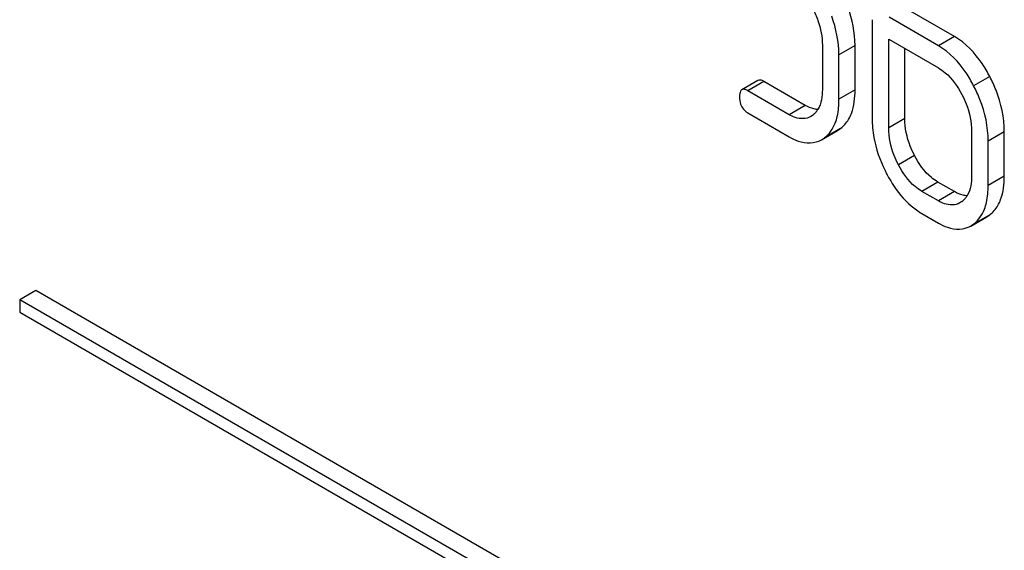
# Model space of a CAD drawing. Units: millimetres. Extents: x 0 to 4200, y -3 to 2970.
# Drawn here: x 3029 to 3042, y 1730 to 1737 of the extents above; entities that cross this region are included whole.
import ezdxf

# ---------------------------------------------------------------- set-up
doc = ezdxf.new("R2010")
doc.units = ezdxf.units.MM
doc.header["$LTSCALE"] = 231
doc.layers.get('0').update_dxf_attribs({"linetype": 'CONTINUOUS'})

msp = doc.modelspace()

# ---------------------------------------------------------------- linework, layer by layer
at = {"color": 7, "linetype": 'Continuous'}
for p, q in [((3041.762, 1736.531), (3041.11, 1736.907)), ((3041.55, 1736.409), (3040.898, 1736.785)), ((3040.675, 1736.753), (3040.675, 1735.455)), ((3040.019, 1736.417), (3040.019, 1735.833)), ((3040.45, 1735.829), (3040.45, 1736.413)), ((3040.894, 1735.328), (3040.894, 1736.496)), ((3040.894, 1736.496), (3041.55, 1736.117)), ((3040.238, 1735.707), (3040.238, 1736.291)), ((3041.106, 1735.451), (3041.106, 1736.373)), ((3039.17, 1735.954), (3038.958, 1735.831)), ((3039.794, 1735.624), (3039.248, 1735.94)), ((3039.582, 1735.502), (3039.036, 1735.817)), ((3039.036, 1735.526), (3039.582, 1735.21)), ((3039.89, 1735.493), (3039.865, 1735.477)), ((3040.008, 1735.171), (3040.22, 1735.294)), ((3040.22, 1735.294), (3040.258, 1735.319)), ((3041.987, 1735.281), (3041.987, 1734.697)), ((3042.417, 1734.694), (3042.417, 1735.277)), ((3040.007, 1735.172), (3040.046, 1735.196)), ((3042.205, 1734.571), (3042.205, 1735.155)), ((3041.762, 1734.489), (3041.543, 1734.615)), ((3041.55, 1734.366), (3041.331, 1734.492)), ((3041.858, 1734.357), (3041.832, 1734.341)), ((3041.331, 1734.2), (3041.55, 1734.074)), ((3042.187, 1734.158), (3042.225, 1734.183)), ((3041.975, 1734.035), (3042.187, 1734.158)), ((3041.975, 1734.036), (3042.013, 1734.061)), ((3029.649, 1733.188), (3029.437, 1733.065)), ((3042.377, 1725.84), (3029.649, 1733.188)), ((3029.437, 1733.065), (3029.437, 1732.902)), ((3042.165, 1725.717), (3029.437, 1733.065)), ((3029.437, 1732.902), (3042.165, 1725.554))]:
    msp.add_line(p, q, dxfattribs=at)
at = {"color": 9, "linetype": 'Continuous'}
for p, q in [((3041.762, 1736.531), (3041.55, 1736.409)), ((3040.45, 1736.413), (3040.238, 1736.291)), ((3042.225, 1736.007), (3042.013, 1735.884)), ((3039.248, 1735.94), (3039.036, 1735.817)), ((3040.45, 1735.829), (3040.238, 1735.707)), ((3039.794, 1735.624), (3039.582, 1735.502)), ((3041.106, 1735.451), (3040.894, 1735.328)), ((3040.258, 1735.319), (3040.046, 1735.196)), ((3042.417, 1735.277), (3042.205, 1735.155)), ((3041.234, 1734.964), (3041.022, 1734.842)), ((3042.417, 1734.694), (3042.205, 1734.571)), ((3041.543, 1734.615), (3041.331, 1734.492)), ((3041.762, 1734.489), (3041.55, 1734.366)), ((3042.225, 1734.183), (3042.013, 1734.061))]:
    msp.add_line(p, q, dxfattribs=at)
at = {"color": 7, "linetype": 'Continuous'}
for centre, radius, start, end in [((3039.728, 1735.708), 0.269, 307.1571, 314.3077), ((3039.722, 1735.713), 0.277, 314.3176, 321.6204), ((3039.711, 1735.722), 0.292, 321.6346, 329.2705), ((3042.093, 1735.456), 1.418, 180.0572, 190.3176), ((3042.617, 1735.64), 1.976, 206.2831, 207.6109), ((3041.678, 1734.587), 0.292, 321.6346, 329.2705), ((3041.695, 1734.572), 0.269, 307.1568, 314.3076), ((3041.69, 1734.577), 0.277, 314.3174, 321.6204)]:
    msp.add_arc(centre, radius, start, end, dxfattribs=at)
for points in [[(3039.89, 1736.903), (3039.918, 1736.85), (3039.942, 1736.796), (3039.961, 1736.741)], [(3040.45, 1736.413), (3040.45, 1736.585), (3040.412, 1736.759), (3040.354, 1736.921)], [(3040.238, 1736.291), (3040.238, 1736.463), (3040.2, 1736.636), (3040.142, 1736.798)], [(3039.961, 1736.741), (3039.998, 1736.637), (3040.019, 1736.526), (3040.019, 1736.417)], [(3038.926, 1735.735), (3038.926, 1735.703), (3038.93, 1735.671), (3038.94, 1735.641)], [(3040.019, 1735.833), (3040.019, 1735.744), (3040.007, 1735.65), (3039.961, 1735.573)], [(3038.94, 1735.641), (3038.955, 1735.593), (3038.992, 1735.551), (3039.036, 1735.526)], [(3039.908, 1735.577), (3039.868, 1735.587), (3039.83, 1735.604), (3039.794, 1735.624)], [(3040.215, 1735.48), (3040.232, 1735.554), (3040.238, 1735.631), (3040.238, 1735.707)], [(3040.258, 1735.319), (3040.301, 1735.351), (3040.337, 1735.394), (3040.364, 1735.44)], [(3040.698, 1735.202), (3040.725, 1735.051), (3040.778, 1734.903), (3040.846, 1734.765)], [(3041.987, 1734.697), (3041.987, 1734.609), (3041.974, 1734.514), (3041.929, 1734.437)], [(3042.182, 1734.345), (3042.199, 1734.419), (3042.205, 1734.495), (3042.205, 1734.571)], [(3041.875, 1734.441), (3041.835, 1734.451), (3041.797, 1734.468), (3041.762, 1734.489)], [(3041.19, 1734.3), (3041.234, 1734.263), (3041.281, 1734.229), (3041.331, 1734.2)], [(3042.225, 1734.183), (3042.268, 1734.216), (3042.305, 1734.258), (3042.332, 1734.305)]]:
    msp.add_open_spline(points, degree=3, dxfattribs=at)
for points, knots in [([(3042.225, 1736.007), (3042.195, 1736.065), (3042.077, 1736.267), (3041.908, 1736.447), (3041.762, 1736.531)], [0, 0, 0, 0, 0.279543, 1, 1, 1, 1]), ([(3042.013, 1735.884), (3041.983, 1735.943), (3041.864, 1736.145), (3041.696, 1736.324), (3041.55, 1736.409)], [0, 0, 0, 0, 0.279543, 1, 1, 1, 1]), ([(3041.55, 1736.117), (3041.581, 1736.099), (3041.709, 1736.008), (3041.802, 1735.874), (3041.858, 1735.767)], [0, 0, 0, 0, 0.228268, 1, 1, 1, 1]), ([(3042.417, 1735.277), (3042.417, 1735.463), (3042.362, 1735.718), (3042.256, 1735.948), (3042.225, 1736.007)], [0, 0, 0, 0, 0.735745, 1, 1, 1, 1]), ([(3039.248, 1735.94), (3039.234, 1735.948), (3039.209, 1735.961), (3039.179, 1735.959), (3039.17, 1735.954)], [0, 0, 0, 0, 0.594222, 1, 1, 1, 1]), ([(3042.205, 1735.155), (3042.205, 1735.341), (3042.15, 1735.596), (3042.044, 1735.825), (3042.013, 1735.884)], [0, 0, 0, 0, 0.735745, 1, 1, 1, 1]), ([(3038.94, 1735.812), (3038.935, 1735.802), (3038.928, 1735.776), (3038.926, 1735.75), (3038.926, 1735.735)], [0, 0, 0, 0, 0.426806, 1, 1, 1, 1]), ([(3038.958, 1735.831), (3038.954, 1735.829), (3038.947, 1735.824), (3038.942, 1735.816), (3038.94, 1735.812)], [0, 0, 0, 0, 0.475776, 1, 1, 1, 1]), ([(3039.036, 1735.817), (3039.022, 1735.826), (3038.997, 1735.838), (3038.967, 1735.837), (3038.958, 1735.831)], [0, 0, 0, 0, 0.594219, 1, 1, 1, 1]), ([(3040.364, 1735.44), (3040.379, 1735.465), (3040.436, 1735.587), (3040.45, 1735.725), (3040.45, 1735.829)], [0, 0, 0, 0, 0.217012, 1, 1, 1, 1]), ([(3041.858, 1735.767), (3041.879, 1735.727), (3041.95, 1735.574), (3041.987, 1735.404), (3041.987, 1735.281)], [0, 0, 0, 0, 0.268347, 1, 1, 1, 1]), ([(3039.865, 1735.476), (3039.806, 1735.442), (3039.693, 1735.444), (3039.607, 1735.487), (3039.582, 1735.502)], [0, 0, 0, 0, 0.702774, 1, 1, 1, 1]), ([(3039.964, 1735.57), (3039.955, 1735.57), (3039.936, 1735.571), (3039.917, 1735.575), (3039.908, 1735.577)], [0, 0, 0, 0, 0.489166, 1, 1, 1, 1]), ([(3040.046, 1735.196), (3040.11, 1735.245), (3040.177, 1735.343), (3040.208, 1735.45), (3040.215, 1735.48)], [0, 0, 0, 0, 0.721872, 1, 1, 1, 1]), ([(3041.234, 1734.964), (3041.213, 1735.004), (3041.142, 1735.157), (3041.106, 1735.327), (3041.106, 1735.451)], [0, 0, 0, 0, 0.267689, 1, 1, 1, 1]), ([(3039.582, 1735.21), (3039.62, 1735.188), (3039.749, 1735.122), (3039.919, 1735.12), (3040.008, 1735.171)], [0, 0, 0, 0, 0.299214, 1, 1, 1, 1]), ([(3041.022, 1734.842), (3041.001, 1734.882), (3040.93, 1735.035), (3040.894, 1735.205), (3040.894, 1735.328)], [0, 0, 0, 0, 0.268616, 1, 1, 1, 1]), ([(3041.543, 1734.615), (3041.512, 1734.632), (3041.383, 1734.723), (3041.29, 1734.856), (3041.234, 1734.964)], [0, 0, 0, 0, 0.225308, 1, 1, 1, 1]), ([(3041.331, 1734.492), (3041.3, 1734.51), (3041.171, 1734.601), (3041.078, 1734.734), (3041.022, 1734.842)], [0, 0, 0, 0, 0.228175, 1, 1, 1, 1]), ([(3040.866, 1734.724), (3040.889, 1734.681), (3040.977, 1734.526), (3041.092, 1734.384), (3041.19, 1734.3)], [0, 0, 0, 0, 0.273638, 1, 1, 1, 1]), ([(3042.332, 1734.305), (3042.347, 1734.33), (3042.403, 1734.451), (3042.417, 1734.589), (3042.417, 1734.694)], [0, 0, 0, 0, 0.217012, 1, 1, 1, 1]), ([(3041.931, 1734.434), (3041.922, 1734.434), (3041.903, 1734.436), (3041.885, 1734.439), (3041.875, 1734.441)], [0, 0, 0, 0, 0.489166, 1, 1, 1, 1]), ([(3041.832, 1734.34), (3041.773, 1734.306), (3041.66, 1734.308), (3041.575, 1734.352), (3041.55, 1734.366)], [0, 0, 0, 0, 0.702774, 1, 1, 1, 1]), ([(3042.013, 1734.061), (3042.077, 1734.109), (3042.144, 1734.208), (3042.175, 1734.314), (3042.182, 1734.345)], [0, 0, 0, 0, 0.721873, 1, 1, 1, 1]), ([(3041.55, 1734.074), (3041.587, 1734.052), (3041.717, 1733.986), (3041.886, 1733.984), (3041.975, 1734.035)], [0, 0, 0, 0, 0.299215, 1, 1, 1, 1])]:
    msp.add_open_spline(points, degree=3, knots=knots, dxfattribs=at)

doc.saveas('drawing.dxf')
